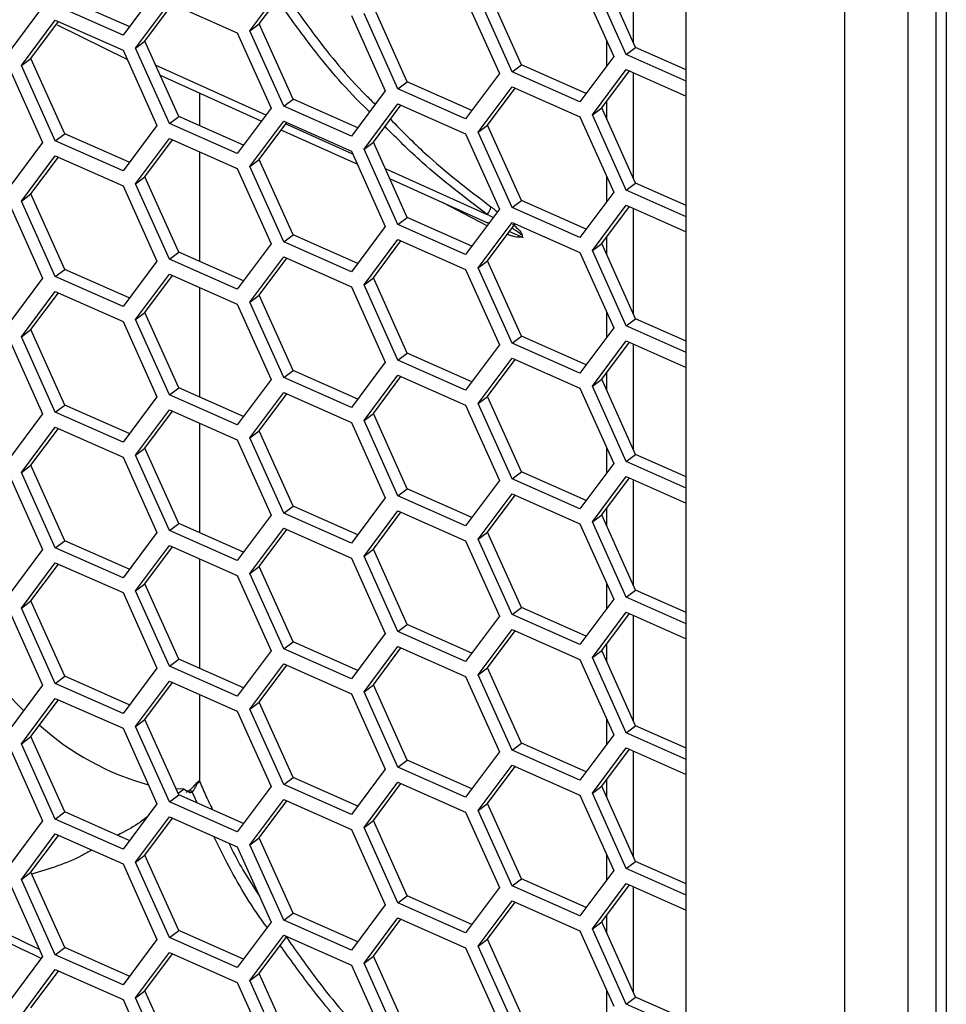
# Model space of a CAD drawing. Units: inches. Extents: x 0.3 to 33.8, y 0.2 to 21.7.
# Drawn here: x 32.3 to 32.4, y 14.5 to 14.6 of the extents above; entities that cross this region are included whole.
import ezdxf

# ---------------------------------------------------------------- set-up
doc = ezdxf.new("R2010")
doc.units = ezdxf.units.IN
doc.header["$MEASUREMENT"] = 0

msp = doc.modelspace()

# ---------------------------------------------------------------- linework, layer by layer
at = {"color": 7, "linetype": 'Continuous', "lineweight": 25}
for p, q in [((32.43200621723396, 14.18830280629735), (32.43200621723396, 16.25798569343468)), ((32.42130795373105, 14.18443905676502), (32.42130795373105, 16.2557581342756)), ((32.39445294316219, 14.22397488542046), (32.39445294316219, 16.24001414996637)), ((32.43672700623186, 14.37784592939583), (32.43672700623186, 14.93472676310191)), ((32.43845134893039, 14.93487501142975), (32.43845134893039, 14.37799417772367)), ((32.38551005515415, 14.633450692313), (32.38551005515415, 14.65128825474498)), ((32.38589377890183, 14.63259666055111), (32.38016824434459, 14.64533965181819)), ((32.32064265442995, 14.63539851076618), (32.3263681889872, 14.64306903979625)), ((32.37645556577387, 14.64382670938564), (32.38218110033112, 14.63108371811857)), ((32.38431099918641, 14.63140587840091), (32.37858546462917, 14.64414886966799)), ((32.30490848498675, 14.64236825127977), (32.2991829504295, 14.6346977222497)), ((32.32222543414537, 14.63658929291638), (32.32688969564815, 14.64283802880351)), ((32.3665872763748, 14.6296764334757), (32.36086174181756, 14.64241942474277)), ((32.2991829504295, 14.6346977222497), (32.28773188131501, 14.6397701844867)), ((32.30024422348397, 14.63611951539263), (32.28931466103043, 14.6409609666369)), ((32.3013128492848, 14.63248860601519), (32.30703838384204, 14.64015913504526)), ((32.30289562900023, 14.63367938816539), (32.307559890503, 14.63992812405253)), ((32.30703838384204, 14.64015913504526), (32.31848945295653, 14.63508667280826)), ((32.35712576062872, 14.64091680463466), (32.36285129518596, 14.62817381336759)), ((32.36500449665938, 14.6284856513255), (32.35927896210214, 14.64122864259257)), ((32.2855786798416, 14.63945834652878), (32.27985314528436, 14.63178781749871)), ((32.33781925810169, 14.63799657755925), (32.34354479265894, 14.62525358629217)), ((32.34567469151423, 14.62557574657452), (32.33994915695698, 14.63831873784159)), ((32.34725747122965, 14.62676652872472), (32.3415319366724, 14.63950951999179)), ((32.28200634675777, 14.62956837893978), (32.28773188131501, 14.63723890796985)), ((32.28358912647319, 14.63075916108998), (32.28825338797597, 14.63700789697711)), ((32.28773188131501, 14.63723890796985), (32.2991829504295, 14.63216644573285)), ((32.29991011465724, 14.63054803834902), (32.28807469883992, 14.63639560648658)), ((32.32064265442995, 14.63539851076618), (32.32222543414537, 14.63658929291638)), ((32.32795096870262, 14.6238463016493), (32.32222543414537, 14.63658929291638)), ((32.31848945295653, 14.63508667280826), (32.32421498751378, 14.62234368154119)), ((32.3263681889872, 14.6226555194991), (32.32064265442995, 14.63539851076618)), ((32.3013128492848, 14.63248860601519), (32.30289562900023, 14.63367938816539)), ((32.30862116355747, 14.62093639689832), (32.30289562900023, 14.63367938816539)), ((32.38097508521223, 14.63376787624814), (32.38097508521223, 14.62946801326383)), ((32.2991829504295, 14.63216644573285), (32.30490848498675, 14.61942345446578)), ((32.30703838384205, 14.61974561474812), (32.3013128492848, 14.63248860601519)), ((32.38431099918641, 14.63140587840091), (32.38589377890183, 14.63259666055111)), ((32.39445294316219, 14.62691331728609), (32.38431099918641, 14.63140587840091)), ((32.39445294316219, 14.62880522089977), (32.38589377890183, 14.63259666055111)), ((32.28200634675777, 14.62956837893978), (32.28358912647319, 14.63075916108998)), ((32.28931466103043, 14.61801616982291), (32.28358912647319, 14.63075916108998)), ((32.36500449665938, 14.6284856513255), (32.3665872763748, 14.6296764334757)), ((32.37751683882834, 14.62483498223144), (32.3665872763748, 14.6296764334757)), ((32.38218110033112, 14.63108371811857), (32.37645556577387, 14.6234131890885)), ((32.27985314528435, 14.62925654098187), (32.2855786798416, 14.61651354971479)), ((32.28773188131501, 14.61682538767271), (32.28200634675777, 14.62956837893978)), ((32.30473055402957, 14.62959550160582), (32.32336500426291, 14.62120495446939)), ((32.36285129518596, 14.62817381336759), (32.35712576062872, 14.62050328433752)), ((32.37645556577387, 14.6234131890885), (32.36500449665938, 14.6284856513255)), ((32.37858546462917, 14.621204072854), (32.38431099918641, 14.62887460188407)), ((32.38016824434459, 14.6223948550042), (32.38483250584736, 14.62864359089133)), ((32.38431099918641, 14.62887460188407), (32.39445294316219, 14.62438204076924)), ((32.38551005515415, 14.61050589549901), (32.38551005515415, 14.62834345793099)), ((32.32257879027691, 14.62015165942013), (32.3055236575534, 14.62783033694268)), ((32.34567469151423, 14.62557574657452), (32.34725747122965, 14.62676652872472)), ((32.35818703368319, 14.62192507748045), (32.34725747122965, 14.62676652872472)), ((32.31210993939957, 14.62486501646178), (32.31210993939957, 14.61939097930146)), ((32.31212366309143, 14.62485883768817), (32.31212366309143, 14.61938490013906)), ((32.34354479265894, 14.62525358629217), (32.33781925810169, 14.6175830572621)), ((32.35712576062872, 14.62050328433752), (32.34567469151423, 14.62557574657452)), ((32.35927896210214, 14.61828384577858), (32.36500449665938, 14.62595437480866)), ((32.36086174181756, 14.61947462792878), (32.36552600332033, 14.62572336381592)), ((32.36500449665938, 14.62595437480866), (32.37645556577387, 14.62088191257165)), ((32.3263681889872, 14.6226555194991), (32.32795096870262, 14.6238463016493)), ((32.33888053115616, 14.61900485040504), (32.32795096870262, 14.6238463016493)), ((32.33994915695698, 14.6153739410276), (32.34567469151423, 14.62304447005767)), ((32.34567469151423, 14.62304447005767), (32.35712576062872, 14.61797200782067)), ((32.38097508521223, 14.62347578399624), (32.38097508521223, 14.62059911592909)), ((32.32421498751378, 14.62234368154119), (32.31848945295653, 14.61467315251112)), ((32.33781925810169, 14.6175830572621), (32.3263681889872, 14.6226555194991)), ((32.3415319366724, 14.6165647231778), (32.34619619817519, 14.62281345906493)), ((32.37858546462917, 14.621204072854), (32.38016824434459, 14.6223948550042)), ((32.38589377890183, 14.60965186373712), (32.38016824434459, 14.6223948550042)), ((32.30703838384205, 14.61974561474812), (32.30862116355747, 14.62093639689832)), ((32.31848945295653, 14.61467315251112), (32.30703838384205, 14.61974561474812)), ((32.319550726011, 14.61609494565405), (32.30862116355747, 14.62093639689832)), ((32.32064265442995, 14.61245371395219), (32.3263681889872, 14.62012424298226)), ((32.32222543414537, 14.61364449610239), (32.32688969564815, 14.61989323198952)), ((32.3263681889872, 14.62012424298226), (32.33781925810169, 14.61505178074526)), ((32.3267358707868, 14.61968715200647), (32.33801930266591, 14.61460655312338)), ((32.37645556577387, 14.62088191257165), (32.38218110033112, 14.60813892130458)), ((32.38431099918641, 14.60846108158692), (32.37858546462917, 14.621204072854)), ((32.28773188131501, 14.61682538767271), (32.28931466103043, 14.61801616982291)), ((32.30024422348397, 14.61317471857864), (32.28931466103043, 14.61801616982291)), ((32.30490848498675, 14.61942345446578), (32.2991829504295, 14.61175292543571)), ((32.33881158254736, 14.61284322159345), (32.32594973952759, 14.61863396778673)), ((32.35712576062872, 14.61797200782067), (32.36285129518596, 14.6052290165536)), ((32.35927896210214, 14.61828384577858), (32.36086174181756, 14.61947462792878)), ((32.36500449665938, 14.60554085451151), (32.35927896210214, 14.61828384577858)), ((32.3665872763748, 14.60673163666171), (32.36086174181756, 14.61947462792878)), ((32.2855786798416, 14.61651354971479), (32.27985314528436, 14.60884302068472)), ((32.2991829504295, 14.61175292543571), (32.28773188131501, 14.61682538767271)), ((32.3013128492848, 14.6095438092012), (32.30703838384204, 14.61721433823127)), ((32.30289562900023, 14.6107345913514), (32.30755989050299, 14.61698332723854)), ((32.30703838384204, 14.61721433823127), (32.31848945295653, 14.61214187599427)), ((32.33994915695698, 14.6153739410276), (32.3415319366724, 14.6165647231778)), ((32.34725747122965, 14.60382173191073), (32.3415319366724, 14.6165647231778)), ((32.31210993939957, 14.61496779917093), (32.31210993939957, 14.59644618248747)), ((32.31212366309143, 14.61496172000854), (32.31212366309143, 14.59644010332507)), ((32.33781925810169, 14.61505178074526), (32.34354479265894, 14.60230878947818)), ((32.34567469151423, 14.60263094976053), (32.33994915695698, 14.6153739410276)), ((32.28200634675777, 14.60662358212579), (32.28773188131501, 14.61429411115586)), ((32.28358912647319, 14.60781436427599), (32.28825338797597, 14.61406310016313)), ((32.28773188131501, 14.61429411115586), (32.2991829504295, 14.60922164891886)), ((32.32064265442995, 14.61245371395219), (32.32222543414537, 14.61364449610239)), ((32.32795096870262, 14.60090150483532), (32.32222543414537, 14.61364449610239)), ((32.31848945295653, 14.61214187599427), (32.32421498751378, 14.5993988847272)), ((32.3263681889872, 14.59971072268511), (32.32064265442995, 14.61245371395219)), ((32.34352577644258, 14.61212714926654), (32.3607735517148, 14.60436098124935)), ((32.3013128492848, 14.6095438092012), (32.30289562900023, 14.6107345913514)), ((32.30862116355747, 14.59799160008433), (32.30289562900023, 14.6107345913514)), ((32.36077355171474, 14.60295535488901), (32.34431792008085, 14.61036412096519)), ((32.38097508521223, 14.61082307943415), (32.38097508521223, 14.60652321644984)), ((32.38431099918641, 14.60846108158692), (32.38589377890183, 14.60965186373712)), ((32.39445294316219, 14.60586042408578), (32.38589377890183, 14.60965186373712)), ((32.2991829504295, 14.60922164891886), (32.30490848498675, 14.59647865765179)), ((32.30703838384204, 14.59680081793413), (32.3013128492848, 14.6095438092012)), ((32.38218110033112, 14.60813892130458), (32.37645556577387, 14.60046839227451)), ((32.39445294316219, 14.6039685204721), (32.38431099918641, 14.60846108158692)), ((32.27985314528435, 14.60631174416788), (32.2855786798416, 14.5935687529008)), ((32.28200634675777, 14.60662358212579), (32.28358912647319, 14.60781436427599)), ((32.28773188131501, 14.59388059085872), (32.28200634675777, 14.60662358212579)), ((32.28931466103043, 14.59507137300892), (32.28358912647319, 14.60781436427599)), ((32.36069676417038, 14.60250862269411), (32.3532337546781, 14.60634997344569)), ((32.36500449665938, 14.60554085451151), (32.3665872763748, 14.60673163666171)), ((32.37751683882834, 14.60189018541745), (32.3665872763748, 14.60673163666171)), ((32.36285129518596, 14.6052290165536), (32.35712576062872, 14.59755848752353)), ((32.37645556577387, 14.60046839227451), (32.36500449665938, 14.60554085451151)), ((32.37858546462917, 14.59825927604001), (32.38431099918641, 14.60592980507008)), ((32.38016824434459, 14.59945005819021), (32.38483250584736, 14.60569879407734)), ((32.38431099918641, 14.60592980507008), (32.39445294316219, 14.60143724395526)), ((32.38551005515415, 14.58756109868502), (32.38551005515415, 14.605398661117)), ((32.34567469151423, 14.60263094976053), (32.34725747122965, 14.60382173191073)), ((32.35818703368319, 14.59898028066646), (32.34725747122965, 14.60382173191073)), ((32.35927896210214, 14.5953390489646), (32.36500449665938, 14.60300957799467)), ((32.36500449665938, 14.60300957799467), (32.37645556577387, 14.59793711575766)), ((32.34354479265894, 14.60230878947818), (32.33781925810169, 14.59463826044811)), ((32.35712576062872, 14.59755848752353), (32.34567469151423, 14.60263094976053)), ((32.36086174181756, 14.5965298311148), (32.36552600332033, 14.60277856700193)), ((32.36453934982431, 14.60145674207743), (32.36684999704767, 14.60047961674712)), ((32.3263681889872, 14.59971072268511), (32.32795096870262, 14.60090150483532)), ((32.33781925810169, 14.59463826044811), (32.3263681889872, 14.59971072268511)), ((32.33888053115616, 14.59606005359105), (32.32795096870262, 14.60090150483532)), ((32.33994915695698, 14.59242914421361), (32.34567469151423, 14.60009967324368)), ((32.3415319366724, 14.59361992636381), (32.34619619817519, 14.59986866225094)), ((32.34567469151423, 14.60009967324368), (32.35712576062872, 14.59502721100668)), ((32.38097508521223, 14.60053098718225), (32.38097508521223, 14.59765431911511)), ((32.30703838384204, 14.59680081793413), (32.30862116355747, 14.59799160008433)), ((32.319550726011, 14.59315014884007), (32.30862116355747, 14.59799160008433)), ((32.32421498751378, 14.5993988847272), (32.31848945295653, 14.59172835569713)), ((32.37858546462917, 14.59825927604001), (32.38016824434459, 14.59945005819021)), ((32.38431099918641, 14.58551628477293), (32.37858546462917, 14.59825927604001)), ((32.38589377890183, 14.58670706692313), (32.38016824434459, 14.59945005819021)), ((32.30490848498675, 14.59647865765179), (32.2991829504295, 14.58880812862172)), ((32.31848945295653, 14.59172835569713), (32.30703838384204, 14.59680081793413)), ((32.32064265442995, 14.5895089171382), (32.3263681889872, 14.59717944616827)), ((32.32222543414537, 14.5906996992884), (32.32688969564815, 14.59694843517553)), ((32.3263681889872, 14.59717944616827), (32.33781925810169, 14.59210698393127)), ((32.35927896210214, 14.5953390489646), (32.36086174181756, 14.5965298311148)), ((32.3665872763748, 14.58378683984772), (32.36086174181756, 14.5965298311148)), ((32.37645556577387, 14.59793711575766), (32.38218110033112, 14.58519412449059)), ((32.28773188131501, 14.59388059085872), (32.28931466103043, 14.59507137300892)), ((32.30024422348397, 14.59022992176465), (32.28931466103043, 14.59507137300892)), ((32.35712576062872, 14.59502721100668), (32.36285129518596, 14.58228421973961)), ((32.36500449665938, 14.58259605769752), (32.35927896210214, 14.5953390489646)), ((32.2855786798416, 14.5935687529008), (32.27985314528436, 14.58589822387073)), ((32.2991829504295, 14.58880812862172), (32.28773188131501, 14.59388059085872)), ((32.3013128492848, 14.58659901238721), (32.30703838384204, 14.59426954141728)), ((32.30289562900023, 14.58778979453741), (32.307559890503, 14.59403853042455)), ((32.30703838384204, 14.59426954141728), (32.31848945295653, 14.58919707918028)), ((32.33994915695698, 14.59242914421361), (32.3415319366724, 14.59361992636381)), ((32.34725747122965, 14.58087693509674), (32.3415319366724, 14.59361992636381)), ((32.28200634675777, 14.5836787853118), (32.28773188131501, 14.59134931434187)), ((32.28773188131501, 14.59134931434187), (32.2991829504295, 14.58627685210487)), ((32.31210993939957, 14.59202300235694), (32.31210993939957, 14.57350138567348)), ((32.31212366309143, 14.59201692319455), (32.31212366309143, 14.57349530651108)), ((32.33781925810169, 14.59210698393127), (32.34354479265894, 14.5793639926642)), ((32.34567469151423, 14.57968615294654), (32.33994915695698, 14.59242914421361)), ((32.28358912647319, 14.584869567462), (32.28825338797597, 14.59111830334914)), ((32.32064265442995, 14.5895089171382), (32.32222543414537, 14.5906996992884)), ((32.32795096870262, 14.57795670802133), (32.32222543414537, 14.5906996992884)), ((32.31848945295653, 14.58919707918028), (32.32421498751378, 14.57645408791321)), ((32.3263681889872, 14.57676592587112), (32.32064265442995, 14.5895089171382)), ((32.3013128492848, 14.58659901238721), (32.30289562900023, 14.58778979453741)), ((32.30703838384205, 14.57385602112014), (32.3013128492848, 14.58659901238721)), ((32.30862116355747, 14.57504680327034), (32.30289562900023, 14.58778979453741)), ((32.38097508521223, 14.58787828262016), (32.38097508521223, 14.58357841963585)), ((32.38431099918641, 14.58551628477293), (32.38589377890183, 14.58670706692313)), ((32.39445294316219, 14.58291562727179), (32.38589377890183, 14.58670706692313)), ((32.28200634675777, 14.5836787853118), (32.28358912647319, 14.584869567462)), ((32.28931466103043, 14.57212657619493), (32.28358912647319, 14.584869567462)), ((32.2991829504295, 14.58627685210487), (32.30490848498675, 14.5735338608378)), ((32.38218110033112, 14.58519412449059), (32.37645556577387, 14.57752359546052)), ((32.39445294316219, 14.58102372365811), (32.38431099918641, 14.58551628477293)), ((32.27985314528435, 14.58336694735389), (32.2855786798416, 14.57062395608681)), ((32.28773188131501, 14.57093579404473), (32.28200634675777, 14.5836787853118)), ((32.36500449665938, 14.58259605769752), (32.3665872763748, 14.58378683984772)), ((32.37751683882834, 14.57894538860346), (32.3665872763748, 14.58378683984772)), ((32.37858546462917, 14.57531447922602), (32.38431099918641, 14.58298500825609)), ((32.38431099918641, 14.58298500825609), (32.39445294316219, 14.57849244714127)), ((32.36285129518596, 14.58228421973961), (32.35712576062872, 14.57461369070954)), ((32.37645556577387, 14.57752359546052), (32.36500449665938, 14.58259605769752)), ((32.38016824434459, 14.57650526137622), (32.38483250584736, 14.58275399726335)), ((32.38551005515415, 14.56461630187103), (32.38551005515415, 14.58245386430301)), ((32.34567469151423, 14.57968615294654), (32.34725747122965, 14.58087693509674)), ((32.35712576062872, 14.57461369070954), (32.34567469151423, 14.57968615294654)), ((32.35818703368319, 14.57603548385247), (32.34725747122965, 14.58087693509674)), ((32.35927896210214, 14.5723942521506), (32.36500449665938, 14.58006478118068)), ((32.36086174181756, 14.57358503430081), (32.36552600332033, 14.57983377018794)), ((32.36500449665938, 14.58006478118068), (32.37645556577387, 14.57499231894368)), ((32.34354479265894, 14.5793639926642), (32.33781925810169, 14.57169346363412)), ((32.32421498751378, 14.57645408791321), (32.31848945295653, 14.56878355888314)), ((32.3263681889872, 14.57676592587112), (32.32795096870262, 14.57795670802133)), ((32.33781925810169, 14.57169346363412), (32.3263681889872, 14.57676592587112)), ((32.33888053115616, 14.57311525677706), (32.32795096870262, 14.57795670802133)), ((32.33994915695698, 14.56948434739962), (32.34567469151423, 14.57715487642969)), ((32.3415319366724, 14.57067512954982), (32.34619619817519, 14.57692386543695)), ((32.34567469151423, 14.57715487642969), (32.35712576062872, 14.57208241419269)), ((32.37858546462917, 14.57531447922602), (32.38016824434459, 14.57650526137622)), ((32.38589377890183, 14.56376227010914), (32.38016824434459, 14.57650526137622)), ((32.38097508521223, 14.57758619036826), (32.38097508521223, 14.57470952230112)), ((32.30703838384205, 14.57385602112014), (32.30862116355747, 14.57504680327034)), ((32.319550726011, 14.57020535202608), (32.30862116355747, 14.57504680327034)), ((32.37645556577387, 14.57499231894368), (32.38218110033112, 14.56224932767661)), ((32.38431099918641, 14.56257148795894), (32.37858546462917, 14.57531447922602)), ((32.30490848498675, 14.5735338608378), (32.2991829504295, 14.56586333180773)), ((32.31848945295653, 14.56878355888314), (32.30703838384205, 14.57385602112014)), ((32.32064265442995, 14.56656412032421), (32.3263681889872, 14.57423464935428)), ((32.32222543414537, 14.56775490247441), (32.32688969564815, 14.57400363836154)), ((32.3263681889872, 14.57423464935428), (32.33781925810169, 14.56916218711728)), ((32.35927896210214, 14.5723942521506), (32.36086174181756, 14.57358503430081)), ((32.3665872763748, 14.56084204303373), (32.36086174181756, 14.57358503430081)), ((32.28773188131501, 14.57093579404473), (32.28931466103043, 14.57212657619493)), ((32.30024422348397, 14.56728512495066), (32.28931466103043, 14.57212657619493)), ((32.3013128492848, 14.56365421557322), (32.30703838384204, 14.57132474460329)), ((32.30703838384204, 14.57132474460329), (32.31848945295653, 14.56625228236629)), ((32.35712576062872, 14.57208241419269), (32.36285129518596, 14.55933942292562)), ((32.36500449665938, 14.55965126088353), (32.35927896210214, 14.5723942521506)), ((32.2855786798416, 14.57062395608681), (32.27985314528436, 14.56295342705674)), ((32.2991829504295, 14.56586333180773), (32.28773188131501, 14.57093579404473)), ((32.30289562900023, 14.56484499772342), (32.307559890503, 14.57109373361056)), ((32.33994915695698, 14.56948434739962), (32.3415319366724, 14.57067512954982)), ((32.34725747122965, 14.55793213828275), (32.3415319366724, 14.57067512954982)), ((32.28200634675777, 14.56073398849781), (32.28773188131501, 14.56840451752788)), ((32.28358912647319, 14.56192477064801), (32.28825338797597, 14.56817350653515)), ((32.28773188131501, 14.56840451752788), (32.2991829504295, 14.56333205529088)), ((32.31210993939957, 14.56907820554295), (32.31210993939957, 14.55055658885949)), ((32.31212366309143, 14.56907212638056), (32.31212366309143, 14.55055050969709)), ((32.33781925810169, 14.56916218711728), (32.34354479265894, 14.55641919585021)), ((32.34567469151423, 14.55674135613255), (32.33994915695698, 14.56948434739962)), ((32.32064265442995, 14.56656412032421), (32.32222543414537, 14.56775490247441)), ((32.3263681889872, 14.55382112905714), (32.32064265442995, 14.56656412032421)), ((32.32795096870262, 14.55501191120734), (32.32222543414537, 14.56775490247441)), ((32.3013128492848, 14.56365421557322), (32.30289562900023, 14.56484499772342)), ((32.30862116355747, 14.55210200645635), (32.30289562900023, 14.56484499772342)), ((32.31848945295653, 14.56625228236629), (32.32421498751378, 14.55350929109922)), ((32.38097508521223, 14.56493348580617), (32.38097508521223, 14.56063362282186)), ((32.2991829504295, 14.56333205529088), (32.30490848498675, 14.55058906402381)), ((32.30703838384204, 14.55091122430615), (32.3013128492848, 14.56365421557322)), ((32.38431099918641, 14.56257148795894), (32.38589377890183, 14.56376227010914)), ((32.39445294316219, 14.5599708304578), (32.38589377890183, 14.56376227010914)), ((32.28200634675777, 14.56073398849781), (32.28358912647319, 14.56192477064801)), ((32.28931466103043, 14.54918177938094), (32.28358912647319, 14.56192477064801)), ((32.38218110033112, 14.56224932767661), (32.37645556577387, 14.55457879864653)), ((32.39445294316219, 14.55807892684412), (32.38431099918641, 14.56257148795894)), ((32.27985314528435, 14.5604221505399), (32.2855786798416, 14.54767915927282)), ((32.28773188131501, 14.54799099723074), (32.28200634675777, 14.56073398849781)), ((32.36500449665938, 14.55965126088353), (32.3665872763748, 14.56084204303373)), ((32.37751683882834, 14.55600059178947), (32.3665872763748, 14.56084204303373)), ((32.37858546462917, 14.55236968241203), (32.38431099918641, 14.5600402114421)), ((32.38016824434459, 14.55356046456223), (32.38483250584736, 14.55980920044936)), ((32.38431099918641, 14.5600402114421), (32.39445294316219, 14.55554765032728)), ((32.36285129518596, 14.55933942292562), (32.35712576062872, 14.55166889389555)), ((32.37645556577387, 14.55457879864653), (32.36500449665938, 14.55965126088353)), ((32.38551005515415, 14.54167150505704), (32.38551005515415, 14.55950906748902)), ((32.34354479265894, 14.55641919585021), (32.33781925810169, 14.54874866682013)), ((32.34567469151423, 14.55674135613255), (32.34725747122965, 14.55793213828275)), ((32.35712576062872, 14.55166889389555), (32.34567469151423, 14.55674135613255)), ((32.35818703368319, 14.55309068703848), (32.34725747122965, 14.55793213828275)), ((32.35927896210214, 14.54944945533662), (32.36500449665938, 14.55711998436669)), ((32.36086174181756, 14.55064023748682), (32.36552600332033, 14.55688897337395)), ((32.36500449665938, 14.55711998436669), (32.37645556577387, 14.55204752212969)), ((32.3263681889872, 14.55382112905714), (32.32795096870262, 14.55501191120734)), ((32.33888053115616, 14.55017045996307), (32.32795096870262, 14.55501191120734)), ((32.32421498751378, 14.55350929109922), (32.31848945295653, 14.54583876206915)), ((32.33781925810169, 14.54874866682013), (32.3263681889872, 14.55382112905714)), ((32.33994915695698, 14.54653955058563), (32.34567469151423, 14.5542100796157)), ((32.3415319366724, 14.54773033273583), (32.34619619817519, 14.55397906862297)), ((32.34567469151423, 14.5542100796157), (32.35712576062872, 14.5491376173787)), ((32.37858546462917, 14.55236968241203), (32.38016824434459, 14.55356046456223)), ((32.38589377890183, 14.54081747329516), (32.38016824434459, 14.55356046456223)), ((32.38097508521223, 14.55464139355427), (32.38097508521223, 14.55176472548713)), ((32.30703838384204, 14.55091122430615), (32.30862116355747, 14.55210200645635)), ((32.319550726011, 14.54726055521209), (32.30862116355747, 14.55210200645635)), ((32.37645556577387, 14.55204752212969), (32.38218110033112, 14.53930453086262)), ((32.38431099918641, 14.53962669114495), (32.37858546462917, 14.55236968241203)), ((32.30490848498675, 14.55058906402381), (32.2991829504295, 14.54291853499374)), ((32.31848945295653, 14.54583876206915), (32.30703838384204, 14.55091122430615)), ((32.32064265442995, 14.54361932351022), (32.3263681889872, 14.55128985254029)), ((32.32222543414537, 14.54481010566042), (32.32688969564815, 14.55105884154755)), ((32.3263681889872, 14.55128985254029), (32.33781925810169, 14.54621739030329)), ((32.35927896210214, 14.54944945533662), (32.36086174181756, 14.55064023748682)), ((32.3665872763748, 14.53789724621974), (32.36086174181756, 14.55064023748682)), ((32.28773188131501, 14.54799099723074), (32.28931466103043, 14.54918177938094)), ((32.30024422348397, 14.54434032813668), (32.28931466103043, 14.54918177938094)), ((32.3013128492848, 14.54070941875923), (32.30703838384204, 14.54837994778931)), ((32.30289562900023, 14.54190020090943), (32.307559890503, 14.54814893679657)), ((32.30703838384204, 14.54837994778931), (32.31848945295653, 14.5433074855523)), ((32.35712576062872, 14.5491376173787), (32.36285129518596, 14.53639462611163)), ((32.36500449665938, 14.53670646406954), (32.35927896210214, 14.54944945533662)), ((32.2855786798416, 14.54767915927282), (32.27985314528436, 14.54000863024275)), ((32.2991829504295, 14.54291853499374), (32.28773188131501, 14.54799099723074)), ((32.33994915695698, 14.54653955058563), (32.3415319366724, 14.54773033273583)), ((32.34567469151423, 14.53379655931856), (32.33994915695698, 14.54653955058563)), ((32.34725747122965, 14.53498734146876), (32.3415319366724, 14.54773033273583)), ((32.28200634675777, 14.53778919168382), (32.28773188131501, 14.54545972071389)), ((32.28358912647319, 14.53897997383402), (32.28825338797597, 14.54522870972116)), ((32.28773188131501, 14.54545972071389), (32.2991829504295, 14.54038725847689)), ((32.31210993939957, 14.54613340872896), (32.31210993939957, 14.5276117920455)), ((32.31212366309143, 14.54612732956657), (32.31212366309143, 14.5276057128831)), ((32.32064265442995, 14.54361932351022), (32.32222543414537, 14.54481010566042)), ((32.32795096870262, 14.53206711439335), (32.32222543414537, 14.54481010566042)), ((32.33781925810169, 14.54621739030329), (32.34354479265894, 14.53347439903622)), ((32.31848945295653, 14.5433074855523), (32.32421498751378, 14.53056449428523)), ((32.3263681889872, 14.53087633224315), (32.32064265442995, 14.54361932351022)), ((32.3013128492848, 14.54070941875923), (32.30289562900023, 14.54190020090943)), ((32.30862116355747, 14.52915720964236), (32.30289562900023, 14.54190020090943)), ((32.38097508521223, 14.54198868899218), (32.38097508521223, 14.53768882600787)), ((32.2991829504295, 14.54038725847689), (32.30490848498675, 14.52764426720982)), ((32.30703838384205, 14.52796642749216), (32.3013128492848, 14.54070941875923)), ((32.38431099918641, 14.53962669114495), (32.38589377890183, 14.54081747329516)), ((32.39445294316219, 14.53702603364381), (32.38589377890183, 14.54081747329516)), ((32.28200634675777, 14.53778919168382), (32.28358912647319, 14.53897997383402)), ((32.28931466103043, 14.52623698256695), (32.28358912647319, 14.53897997383402)), ((32.38218110033112, 14.53930453086262), (32.37645556577387, 14.53163400183254)), ((32.39445294316219, 14.53513413003013), (32.38431099918641, 14.53962669114495)), ((32.27985314528435, 14.53747735372591), (32.2855786798416, 14.52473436245883)), ((32.28773188131501, 14.52504620041675), (32.28200634675777, 14.53778919168382)), ((32.36285129518596, 14.53639462611163), (32.35712576062872, 14.52872409708156)), ((32.36500449665938, 14.53670646406954), (32.3665872763748, 14.53789724621974)), ((32.37645556577387, 14.53163400183254), (32.36500449665938, 14.53670646406954)), ((32.37751683882834, 14.53305579497548), (32.3665872763748, 14.53789724621974)), ((32.37858546462917, 14.52942488559804), (32.38431099918641, 14.53709541462811)), ((32.38016824434459, 14.53061566774824), (32.38483250584736, 14.53686440363537)), ((32.38431099918641, 14.53709541462811), (32.39445294316219, 14.53260285351329)), ((32.38551005515415, 14.51872670824305), (32.38551005515415, 14.53656427067503)), ((32.34567469151423, 14.53379655931856), (32.34725747122965, 14.53498734146876)), ((32.35818703368319, 14.53014589022449), (32.34725747122965, 14.53498734146876)), ((32.34354479265894, 14.53347439903622), (32.33781925810169, 14.52580387000615)), ((32.35712576062872, 14.52872409708156), (32.34567469151423, 14.53379655931856)), ((32.35927896210214, 14.52650465852263), (32.36500449665938, 14.5341751875527)), ((32.36086174181756, 14.52769544067283), (32.36552600332033, 14.53394417655996)), ((32.36500449665938, 14.5341751875527), (32.37645556577387, 14.5291027253157)), ((32.3263681889872, 14.53087633224315), (32.32795096870262, 14.53206711439335)), ((32.33888053115616, 14.52722566314908), (32.32795096870262, 14.53206711439335)), ((32.38097508521223, 14.53169659674028), (32.38097508521223, 14.52881992867314)), ((32.32421498751378, 14.53056449428523), (32.31848945295653, 14.52289396525516)), ((32.33781925810169, 14.52580387000615), (32.3263681889872, 14.53087633224315)), ((32.33994915695698, 14.52359475377164), (32.34567469151423, 14.53126528280171)), ((32.3415319366724, 14.52478553592184), (32.34619619817519, 14.53103427180897)), ((32.34567469151423, 14.53126528280171), (32.35712576062872, 14.52619282056471)), ((32.37858546462917, 14.52942488559804), (32.38016824434459, 14.53061566774824)), ((32.38589377890183, 14.51787267648117), (32.38016824434459, 14.53061566774824)), ((32.30703838384205, 14.52796642749216), (32.30862116355747, 14.52915720964236)), ((32.319550726011, 14.5243157583981), (32.30862116355747, 14.52915720964236)), ((32.32064265442995, 14.52067452669623), (32.3263681889872, 14.5283450557263)), ((32.32222543414537, 14.52186530884643), (32.32688969564815, 14.52811404473356)), ((32.3263681889872, 14.5283450557263), (32.33781925810169, 14.5232725934893)), ((32.37645556577387, 14.5291027253157), (32.38218110033112, 14.51635973404863)), ((32.38431099918641, 14.51668189433097), (32.37858546462917, 14.52942488559804)), ((32.30490848498675, 14.52764426720982), (32.2991829504295, 14.51997373817975)), ((32.31848945295653, 14.52289396525516), (32.30703838384205, 14.52796642749216)), ((32.35927896210214, 14.52650465852263), (32.36086174181756, 14.52769544067283)), ((32.36500449665938, 14.51376166725555), (32.35927896210214, 14.52650465852263)), ((32.3665872763748, 14.51495244940575), (32.36086174181756, 14.52769544067283)), ((32.2855786798416, 14.52473436245883), (32.27985314528436, 14.51706383342876)), ((32.28773188131501, 14.52504620041675), (32.28931466103043, 14.52623698256695)), ((32.2991829504295, 14.51997373817975), (32.28773188131501, 14.52504620041675)), ((32.30024422348397, 14.52139553132269), (32.28931466103043, 14.52623698256695)), ((32.3013128492848, 14.51776462194525), (32.30703838384204, 14.52543515097532)), ((32.30289562900023, 14.51895540409545), (32.307559890503, 14.52520413998258)), ((32.30703838384204, 14.52543515097532), (32.31848945295653, 14.52036268873831)), ((32.33994915695698, 14.52359475377164), (32.3415319366724, 14.52478553592184)), ((32.34725747122965, 14.51204254465477), (32.3415319366724, 14.52478553592184)), ((32.35712576062872, 14.52619282056471), (32.36285129518596, 14.51344982929764)), ((32.31210993939957, 14.52318861191497), (32.31210993939957, 14.50865513412455)), ((32.31212366309143, 14.52318253275258), (32.31212366309143, 14.50858797158754)), ((32.33781925810169, 14.5232725934893), (32.34354479265894, 14.51052960222223)), ((32.34567469151423, 14.51085176250457), (32.33994915695698, 14.52359475377164)), ((32.28200634675777, 14.51484439486983), (32.28773188131501, 14.5225149238999)), ((32.28358912647319, 14.51603517702003), (32.28825338797597, 14.52228391290717)), ((32.28773188131501, 14.5225149238999), (32.2991829504295, 14.5174424616629)), ((32.32064265442995, 14.52067452669623), (32.32222543414537, 14.52186530884643)), ((32.32795096870262, 14.50912231757936), (32.32222543414537, 14.52186530884643)), ((32.31848945295653, 14.52036268873831), (32.32421498751378, 14.50761969747124)), ((32.3263681889872, 14.50793153542916), (32.32064265442995, 14.52067452669623)), ((32.3013128492848, 14.51776462194525), (32.30289562900023, 14.51895540409545)), ((32.30862116355747, 14.50621241282837), (32.30289562900023, 14.51895540409545)), ((32.38097508521223, 14.51904389217819), (32.38097508521223, 14.51474402919388)), ((32.2991829504295, 14.5174424616629), (32.30490848498675, 14.50469947039583)), ((32.30703838384204, 14.50502163067817), (32.3013128492848, 14.51776462194525)), ((32.38431099918641, 14.51668189433097), (32.38589377890183, 14.51787267648117)), ((32.39445294316219, 14.51218933321614), (32.38431099918641, 14.51668189433097)), ((32.39445294316219, 14.51408123682982), (32.38589377890183, 14.51787267648117)), ((32.28200634675777, 14.51484439486983), (32.28358912647319, 14.51603517702003)), ((32.28773188131501, 14.50210140360276), (32.28200634675777, 14.51484439486983)), ((32.28931466103043, 14.50329218575296), (32.28358912647319, 14.51603517702003)), ((32.36500449665938, 14.51376166725555), (32.3665872763748, 14.51495244940575)), ((32.37751683882834, 14.51011099816149), (32.3665872763748, 14.51495244940575)), ((32.38218110033112, 14.51635973404863), (32.37645556577387, 14.50868920501855)), ((32.27985314528435, 14.51453255691192), (32.2855786798416, 14.50178956564485)), ((32.36285129518596, 14.51344982929764), (32.35712576062872, 14.50577930026757)), ((32.37645556577387, 14.50868920501855), (32.36500449665938, 14.51376166725555)), ((32.37858546462917, 14.50648008878405), (32.38431099918641, 14.51415061781412)), ((32.38016824434459, 14.50767087093425), (32.38483250584736, 14.51391960682138)), ((32.38431099918641, 14.51415061781412), (32.39445294316219, 14.5096580566993)), ((32.38551005515415, 14.49578191142906), (32.38551005515415, 14.51361947386104)), ((32.34567469151423, 14.51085176250457), (32.34725747122965, 14.51204254465477)), ((32.35818703368319, 14.5072010934105), (32.34725747122965, 14.51204254465477)), ((32.34354479265894, 14.51052960222223), (32.33781925810169, 14.50285907319216)), ((32.35712576062872, 14.50577930026757), (32.34567469151423, 14.51085176250457)), ((32.35927896210214, 14.50355986170864), (32.36500449665938, 14.51123039073871)), ((32.36086174181756, 14.50475064385884), (32.36552600332033, 14.51099937974597)), ((32.36500449665938, 14.51123039073871), (32.37645556577387, 14.50615792850171)), ((32.3119464028892, 14.50823973621507), (32.31170871972128, 14.50811367443523)), ((32.31180531600172, 14.50833037469528), (32.3118186393381, 14.50833991651797)), ((32.31210993939957, 14.50865513412455), (32.31211005070601, 14.50866122427872)), ((32.31212366309143, 14.50858797158754), (32.31210993939957, 14.50865513412455)), ((32.3263681889872, 14.50793153542916), (32.32795096870262, 14.50912231757936)), ((32.33888053115616, 14.50428086633509), (32.32795096870262, 14.50912231757936)), ((32.33994915695698, 14.50064995695765), (32.34567469151423, 14.50832048598772)), ((32.3415319366724, 14.50184073910785), (32.34619619817519, 14.50808947499499)), ((32.34567469151423, 14.50832048598772), (32.35712576062872, 14.50324802375072)), ((32.38097508521223, 14.5087517999263), (32.38097508521223, 14.50587513185915)), ((32.30949999720888, 14.50716184982579), (32.30818150529001, 14.50719093481732)), ((32.30949999720888, 14.50716184982579), (32.30852415991774, 14.50642830822147)), ((32.30949999720888, 14.50716184982579), (32.31059305964697, 14.50652692023388)), ((32.31018137615521, 14.50679203334236), (32.30983472271936, 14.50658842834188)), ((32.31089770593766, 14.50670521268883), (32.31059305964697, 14.50652692023388)), ((32.31170607118777, 14.50484589610379), (32.31089770593766, 14.50670521268883)), ((32.32421498751378, 14.50761969747124), (32.31848945295653, 14.49994916844117)), ((32.33781925810169, 14.50285907319216), (32.3263681889872, 14.50793153542916)), ((32.37858546462917, 14.50648008878405), (32.38016824434459, 14.50767087093425)), ((32.38431099918641, 14.49373709751698), (32.37858546462917, 14.50648008878405)), ((32.38589377890183, 14.49492787966718), (32.38016824434459, 14.50767087093425)), ((32.30703838384204, 14.50502163067817), (32.30862116355747, 14.50621241282837)), ((32.31848945295653, 14.49994916844117), (32.30703838384204, 14.50502163067817)), ((32.319550726011, 14.50137096158411), (32.30862116355747, 14.50621241282837)), ((32.32064265442995, 14.49772972988224), (32.3263681889872, 14.50540025891231)), ((32.32222543414537, 14.49892051203244), (32.32688969564815, 14.50516924791958)), ((32.3263681889872, 14.50540025891231), (32.33781925810169, 14.50032779667531)), ((32.35927896210214, 14.50355986170864), (32.36086174181756, 14.50475064385884)), ((32.3665872763748, 14.49200765259176), (32.36086174181756, 14.50475064385884)), ((32.37645556577387, 14.50615792850171), (32.38218110033112, 14.49341493723464)), ((32.28773188131501, 14.50210140360276), (32.28931466103043, 14.50329218575296)), ((32.30024422348397, 14.4984507345087), (32.28931466103043, 14.50329218575296)), ((32.30490848498675, 14.50469947039583), (32.2991829504295, 14.49702894136576)), ((32.35712576062872, 14.50324802375072), (32.36285129518596, 14.49050503248365)), ((32.36500449665938, 14.49081687044156), (32.35927896210214, 14.50355986170864)), ((32.2855786798416, 14.50178956564485), (32.27985314528436, 14.49411903661477)), ((32.2991829504295, 14.49702894136576), (32.28773188131501, 14.50210140360276)), ((32.3013128492848, 14.49481982513126), (32.30703838384204, 14.50249035416133)), ((32.30289562900023, 14.49601060728146), (32.307559890503, 14.50225934316859)), ((32.30703838384204, 14.50249035416133), (32.31848945295653, 14.49741789192433)), ((32.33994915695698, 14.50064995695765), (32.3415319366724, 14.50184073910785)), ((32.34725747122965, 14.48909774784078), (32.3415319366724, 14.50184073910785)), ((32.33781925810169, 14.50032779667531), (32.34354479265894, 14.48758480540824)), ((32.34567469151423, 14.48790696569058), (32.33994915695698, 14.50064995695765)), ((32.28200634675777, 14.49189959805584), (32.28773188131501, 14.49957012708591)), ((32.28358912647319, 14.49309038020604), (32.28825338797597, 14.49933911609318)), ((32.28773188131501, 14.49957012708591), (32.2991829504295, 14.49449766484891)), ((32.32064265442995, 14.49772972988224), (32.32222543414537, 14.49892051203244)), ((32.32795096870262, 14.48617752076537), (32.32222543414537, 14.49892051203244)), ((32.31848945295653, 14.49741789192433), (32.32421498751378, 14.48467490065725)), ((32.3263681889872, 14.48498673861517), (32.32064265442995, 14.49772972988224)), ((32.3013128492848, 14.49481982513126), (32.30289562900023, 14.49601060728146)), ((32.30703838384205, 14.48207683386418), (32.3013128492848, 14.49481982513126)), ((32.30862116355747, 14.48326761601438), (32.30289562900023, 14.49601060728146)), ((32.38097508521223, 14.4960990953642), (32.38097508521223, 14.4917992323799)), ((32.38431099918641, 14.49373709751698), (32.38589377890183, 14.49492787966718)), ((32.39445294316219, 14.49113644001583), (32.38589377890183, 14.49492787966718)), ((32.28200634675777, 14.49189959805584), (32.28358912647319, 14.49309038020604)), ((32.28931466103043, 14.48034738893897), (32.28358912647319, 14.49309038020604)), ((32.2991829504295, 14.49449766484891), (32.30490848498675, 14.48175467358184)), ((32.38218110033112, 14.49341493723464), (32.37645556577387, 14.48574440820456)), ((32.39445294316219, 14.48924453640215), (32.38431099918641, 14.49373709751698)), ((32.27985314528435, 14.49158776009793), (32.2855786798416, 14.47884476883086)), ((32.28773188131501, 14.47915660678877), (32.28200634675777, 14.49189959805584)), ((32.36500449665938, 14.49081687044156), (32.3665872763748, 14.49200765259176)), ((32.37751683882834, 14.4871662013475), (32.3665872763748, 14.49200765259176)), ((32.36285129518596, 14.49050503248365), (32.35712576062872, 14.48283450345358)), ((32.37645556577387, 14.48574440820456), (32.36500449665938, 14.49081687044156)), ((32.37858546462917, 14.48353529197006), (32.38431099918641, 14.49120582100013)), ((32.38016824434459, 14.48472607412026), (32.38483250584736, 14.49097481000739)), ((32.38431099918641, 14.49120582100013), (32.39445294316219, 14.48671325988531)), ((32.38551005515415, 14.47283711461507), (32.38551005515415, 14.49067467704705)), ((32.34567469151423, 14.48790696569058), (32.34725747122965, 14.48909774784078)), ((32.35818703368319, 14.48425629659652), (32.34725747122965, 14.48909774784078)), ((32.35927896210214, 14.48061506489465), (32.36500449665938, 14.48828559392472)), ((32.36086174181756, 14.48180584704485), (32.36552600332033, 14.48805458293198)), ((32.36500449665938, 14.48828559392472), (32.37645556577387, 14.48321313168772)), ((32.34354479265894, 14.48758480540824), (32.33781925810169, 14.47991427637817)), ((32.35712576062872, 14.48283450345358), (32.34567469151423, 14.48790696569058)), ((32.3263681889872, 14.48498673861517), (32.32795096870262, 14.48617752076537)), ((32.33781925810169, 14.47991427637817), (32.3263681889872, 14.48498673861517)), ((32.33888053115616, 14.4813360695211), (32.32795096870262, 14.48617752076537)), ((32.33994915695698, 14.47770516014366), (32.34567469151423, 14.48537568917373)), ((32.3415319366724, 14.47889594229386), (32.34619619817519, 14.485144678181)), ((32.34567469151423, 14.48537568917373), (32.35712576062872, 14.48030322693673)), ((32.37858546462917, 14.48353529197006), (32.38016824434459, 14.48472607412026)), ((32.38589377890183, 14.47198308285319), (32.38016824434459, 14.48472607412026)), ((32.38097508521223, 14.48580700311231), (32.38097508521223, 14.48293033504516)), ((32.30703838384205, 14.48207683386418), (32.30862116355747, 14.48326761601438)), ((32.319550726011, 14.47842616477012), (32.30862116355747, 14.48326761601438)), ((32.32421498751378, 14.48467490065725), (32.31848945295653, 14.47700437162718)), ((32.37645556577387, 14.48321313168772), (32.38218110033112, 14.47047014042065)), ((32.38431099918641, 14.47079230070299), (32.37858546462917, 14.48353529197006)), ((32.30490848498675, 14.48175467358184), (32.2991829504295, 14.47408414455177)), ((32.31848945295653, 14.47700437162718), (32.30703838384205, 14.48207683386418)), ((32.32064265442995, 14.47478493306825), (32.3263681889872, 14.48245546209832)), ((32.32222543414537, 14.47597571521845), (32.32688969564815, 14.48222445110559)), ((32.3263681889872, 14.48245546209832), (32.33781925810169, 14.47738299986132)), ((32.35927896210214, 14.48061506489465), (32.36086174181756, 14.48180584704485)), ((32.3665872763748, 14.46906285577777), (32.36086174181756, 14.48180584704485)), ((32.28773188131501, 14.47915660678877), (32.28931466103043, 14.48034738893897)), ((32.30024422348397, 14.47550593769471), (32.28931466103043, 14.48034738893897)), ((32.35712576062872, 14.48030322693673), (32.36285129518596, 14.46756023566966)), ((32.36500449665938, 14.46787207362757), (32.35927896210214, 14.48061506489465)), ((32.2855786798416, 14.47884476883086), (32.27985314528436, 14.47117423980078)), ((32.2991829504295, 14.47408414455177), (32.28773188131501, 14.47915660678877)), ((32.3013128492848, 14.47187502831727), (32.30703838384204, 14.47954555734734)), ((32.30289562900023, 14.47306581046747), (32.307559890503, 14.4793145463546)), ((32.30703838384204, 14.47954555734734), (32.31848945295653, 14.47447309511034)), ((32.33994915695698, 14.47770516014366), (32.3415319366724, 14.47889594229386)), ((32.34725747122965, 14.46615295102679), (32.3415319366724, 14.47889594229386)), ((32.28200634675777, 14.46895480124185), (32.28773188131501, 14.47662533027192)), ((32.28773188131501, 14.47662533027192), (32.2991829504295, 14.47155286803492)), ((32.33781925810169, 14.47738299986132), (32.34354479265894, 14.46464000859425)), ((32.34567469151423, 14.46496216887659), (32.33994915695698, 14.47770516014366)), ((32.28358912647319, 14.47014558339205), (32.28825338797597, 14.47639431927919)), ((32.32064265442995, 14.47478493306825), (32.32222543414537, 14.47597571521845)), ((32.3263681889872, 14.46204194180118), (32.32064265442995, 14.47478493306825)), ((32.32795096870262, 14.46323272395138), (32.32222543414537, 14.47597571521845)), ((32.3013128492848, 14.47187502831727), (32.30289562900023, 14.47306581046747)), ((32.30862116355747, 14.46032281920039), (32.30289562900023, 14.47306581046747)), ((32.31848945295653, 14.47447309511034), (32.32421498751378, 14.46173010384327)), ((32.38097508521223, 14.47315429855021), (32.38097508521223, 14.46885443556591)), ((32.2991829504295, 14.47155286803492), (32.30490848498675, 14.45880987676785)), ((32.30703838384205, 14.45913203705019), (32.3013128492848, 14.47187502831727)), ((32.38431099918641, 14.47079230070299), (32.38589377890183, 14.47198308285319)), ((32.39445294316219, 14.46819164320184), (32.38589377890183, 14.47198308285319)), ((32.39445294316219, 14.46629973958816), (32.38431099918641, 14.47079230070299))]:
    msp.add_line(p, q, dxfattribs=at)
at = {"color": 7, "linetype": 'Continuous', "lineweight": 25, "flags": 128}
for points in [[(32.36096692386012, 14.60289979756131), (32.36089957935353, 14.60292665488289), (32.36077355171474, 14.60295535488901)], [(32.36106839282203, 14.60284045279529), (32.36101572362753, 14.60287439087301), (32.36096692386012, 14.60289979756131)], [(32.28236563674293, 14.52042983156888), (32.28108725448177, 14.52168190988464), (32.2772583295877, 14.52582932823023)]]:
    msp.add_lwpolyline(points, dxfattribs=at)
at = {"color": 7, "linetype": 'Continuous', "lineweight": 25}
for centre, radius, start, end in [((32.35904895366492, 14.6060121354529), 0.002387582173994276, 316.2463469953004, 351.4140601983156), ((32.31579051531143, 14.55214180123207), 0.04594209875893666, 228.0066335352974, 254.4565916874595), ((32.3119833001318, 14.50812115700914), 0.0002746823451804721, 130.3882328853677, 181.560977444291), ((32.31231460354749, 14.50824917916101), 0.0003683217262066246, 131.8327052695023, 181.4690967117908), ((32.31045964020364, 14.50617164827975), 0.0006903568395881069, 50.61340452530688, 113.609244821006)]:
    msp.add_arc(centre, radius, start, end, dxfattribs=at)
for points, knots in [([(32.32630866782392, 14.64205962274404), (32.32804807223078, 14.63957990305286), (32.33220007742869, 14.63366074531903), (32.33749130596795, 14.62720985506363), (32.34130298766061, 14.62350543228933), (32.34184599797025, 14.62297770203274)], [0, 0, 0, 0, 0.3820515586974118, 0.9119673672916739, 1, 1, 1, 1]), ([(32.34090168183302, 14.62171259669249), (32.34056331349075, 14.62203581156645), (32.33681802252709, 14.62561337363568), (32.33146231719562, 14.63201069952042), (32.32709607131443, 14.63809916635608), (32.32526173373905, 14.64065703959478)], [0, 0, 0, 0, 0.05445638459397405, 0.6027603048260741, 1, 1, 1, 1]), ([(32.34442695511628, 14.62044319475007), (32.34632440212111, 14.61851269698999), (32.3514890170306, 14.61325812203262), (32.35756565737858, 14.60860149710479), (32.36140977831714, 14.60565568686048)], [0, 0, 0, 0, 0.367393704675757, 1, 1, 1, 1]), ([(32.3607735517148, 14.60436098124935), (32.35700376526041, 14.60722188272297), (32.35084008540927, 14.61189951658429), (32.34555741027077, 14.61716422381284), (32.34350568769, 14.61920896789019)], [0, 0, 0, 0, 0.6116129561295653, 1, 1, 1, 1]), ([(32.36140977831714, 14.60565568686048), (32.36157711214165, 14.60553484197681), (32.36194648117733, 14.6052680916155), (32.36231764887717, 14.60495650382057), (32.36252066791064, 14.60478607343831)], [0, 0, 0, 0, 0.4530261292851616, 0.9999999999999999, 0.9999999999999999, 0.9999999999999999, 0.9999999999999999]), ([(32.3617890234939, 14.60380588553057), (32.3616342746239, 14.60389212995525), (32.36129490393927, 14.60408126755249), (32.36095724326359, 14.60426242783424), (32.3607735517148, 14.60436098124935)], [0, 0, 0, 0, 0.4559877355439366, 1, 1, 1, 1]), ([(32.36504080625171, 14.60272415240885), (32.36526661561579, 14.60254926424496), (32.36575789622377, 14.60216877000002), (32.36630807128783, 14.60158157549417), (32.36661832144893, 14.60111681912499), (32.36670038352305, 14.60092117842051), (32.36672289202713, 14.60079205646978), (32.3667077660041, 14.6006770018824), (32.36664358504856, 14.60058860331911), (32.3664937296135, 14.60050472275777), (32.36625513796215, 14.60047685323706), (32.36589977691452, 14.60049881578733), (32.36542431983491, 14.60058814493746), (32.36484277765533, 14.60072593095803), (32.36441178894071, 14.60091499456832), (32.36420325441567, 14.60100647327492)], [0, 0, 0, 0, 0.1442195715649505, 0.3137703305057809, 0.3625570028390582, 0.3886955444754174, 0.4072151633291627, 0.4257288178373637, 0.4547143622847361, 0.4833586793165697, 0.5550131169762237, 0.6246863584942325, 0.7240920461343362, 0.8665015297123629, 1, 1, 1, 1]), ([(32.36653844670175, 14.600904284724), (32.3665360491606, 14.60090915671485), (32.36651785050672, 14.60094613780074), (32.36642490132568, 14.60104049614661), (32.36607985241587, 14.60132625138486), (32.36563159198532, 14.60160503888795), (32.36519257236669, 14.6018796431208), (32.36502201735268, 14.60197859008163), (32.36495702055491, 14.60201629777167)], [0, 0, 0, 0, 0.007808814495650611, 0.05927319000171508, 0.1828828837556602, 0.683951357818803, 0.8795570461534601, 1, 1, 1, 1]), ([(32.31170871972128, 14.50811367443523), (32.31169792722427, 14.5080851589472), (32.31161580402843, 14.50786817644483), (32.31142059386356, 14.50745577566523), (32.31115166971387, 14.50701752461729), (32.31096764065865, 14.50679121490499), (32.31089770593766, 14.50670521268883)], [0, 0, 0, 0, 0.0490810118418589, 0.3734714536796211, 0.761906623786962, 1, 1, 1, 1]), ([(32.31119414402112, 14.50768567172081), (32.31122467651987, 14.50773593193956), (32.31127404277042, 14.50781719481197), (32.31144008645782, 14.50798005246475), (32.31158661044712, 14.50805293556166), (32.31170871972128, 14.50811367443523)], [0, 0, 0, 0, 0.212677326187392, 0.3438658019068073, 1, 1, 1, 1]), ([(32.31182307207776, 14.50833383138749), (32.31180414422919, 14.50832404122824), (32.31168574779391, 14.50826280236371), (32.31148036426166, 14.50805711246232), (32.31130322758322, 14.50783000005818), (32.31119672877045, 14.50769345464241)], [0, 0, 0, 0, 0.070530886160867, 0.4411809118630197, 1, 1, 1, 1]), ([(32.31210211989985, 14.50855140003307), (32.31207800356771, 14.50853113044431), (32.31200496893837, 14.50846974540898), (32.31188360616107, 14.50838816395061), (32.31180231786727, 14.50833352102216)], [0, 0, 0, 0, 0.3302040740602221, 1, 1, 1, 1]), ([(32.31212366309143, 14.50858797158754), (32.31211793293951, 14.50852200822024), (32.31211163297773, 14.50844948541489), (32.31206484070692, 14.50834001631869), (32.31201592588403, 14.50828128451747), (32.31195993256473, 14.50824782181397), (32.3119464028892, 14.50823973621507)], [0, 0, 0, 0, 0.3830151459884574, 0.4211024090651907, 0.8601208738399365, 1, 1, 1, 1]), ([(32.31210631990343, 14.5087186125071), (32.3121080294712, 14.50867716606227), (32.31211147875219, 14.50859354233204), (32.31208777449018, 14.50854506012409), (32.3120973002431, 14.5085401773194), (32.31207091160448, 14.50852995227783), (32.31206509936014, 14.50852770015559)], [0, 0, 0, 0, 0.2622563777980609, 0.5291372198192149, 0.8962898553131902, 1, 1, 1, 1]), ([(32.31212366309143, 14.50858797158754), (32.31244312159775, 14.50778756184952), (32.31308020102081, 14.50619134649121), (32.313923520447, 14.50451376447261), (32.31434396392637, 14.50367739286902)], [0, 0, 0, 0, 0.5014421981673173, 1, 1, 1, 1]), ([(32.31117717768031, 14.5076997800398), (32.31102850632314, 14.50752587285701), (32.31069989701427, 14.50714148463165), (32.31036517276525, 14.50692400602473), (32.31018188643061, 14.50680492036887)], [0, 0, 0, 0, 0.452425884336937, 1, 1, 1, 1]), ([(32.30322637328958, 14.50244593642866), (32.30275859782483, 14.50207568968562), (32.30137439725483, 14.50098008764706), (32.29948517341556, 14.49999392567261), (32.29823439213915, 14.49934102636681)], [0, 0, 0, 0, 0.3379390782533674, 1, 1, 1, 1]), ([(32.32354263754147, 14.48377414983138), (32.32340218506764, 14.48396484528792), (32.32073695772984, 14.48758348389273), (32.31765241178185, 14.4928396937418), (32.3152838237698, 14.49766551504443), (32.31454854555415, 14.49916358953372)], [0, 0, 0, 0, 0.03694345938115411, 0.701039399354616, 1, 1, 1, 1]), ([(32.29386051421459, 14.49685533612302), (32.29331741529406, 14.49653586055548), (32.29028366538547, 14.49475127042431), (32.28668744524499, 14.49366087458513), (32.28373501689193, 14.49276568033508)], [0, 0, 0, 0, 0.1790190150438861, 0.9999999999999999, 0.9999999999999999, 0.9999999999999999, 0.9999999999999999]), ([(32.31708472497964, 14.49804014208672), (32.3173860393068, 14.49740401382553), (32.3187734162369, 14.49447501379267), (32.32072735172923, 14.49142244677417), (32.32225692615182, 14.48903284463374)], [0, 0, 0, 0, 0.2171827429361982, 1, 1, 1, 1]), ([(32.26586766862213, 14.48962542638691), (32.26651417711507, 14.4892802827029), (32.27270456655337, 14.48597549422829), (32.27920144770026, 14.48286988125718), (32.28501981114144, 14.48008861058822)], [0, 0, 0, 0, 0.104437450887845, 1, 1, 1, 1]), ([(32.28533797296596, 14.4785222925522), (32.27942513491312, 14.48134492525713), (32.27305728839408, 14.48438476698525), (32.26698967597874, 14.48761985330182), (32.2665561204572, 14.4878510133429)], [0, 0, 0, 0, 0.9285459433026182, 1, 1, 1, 1]), ([(32.3266795938897, 14.48231751955404), (32.3282984586644, 14.48000970611901), (32.33233046686618, 14.47426177531979), (32.33767887968234, 14.46778242808283), (32.34169881506766, 14.46388709299037), (32.34244388507935, 14.46316511686769)], [0, 0, 0, 0, 0.3533847266896245, 0.8801538823217158, 1, 1, 1, 1]), ([(32.3415049082509, 14.46190716462775), (32.34096353429725, 14.46242264578765), (32.33700836044488, 14.46618865187499), (32.33164369437294, 14.47255063785241), (32.32744301880989, 14.47840679557501), (32.32577539927782, 14.48073162234501)], [0, 0, 0, 0, 0.08728142742795729, 0.6376613008886122, 1, 1, 1, 1])]:
    msp.add_open_spline(points, degree=3, knots=knots, dxfattribs=at)

doc.saveas('drawing.dxf')
